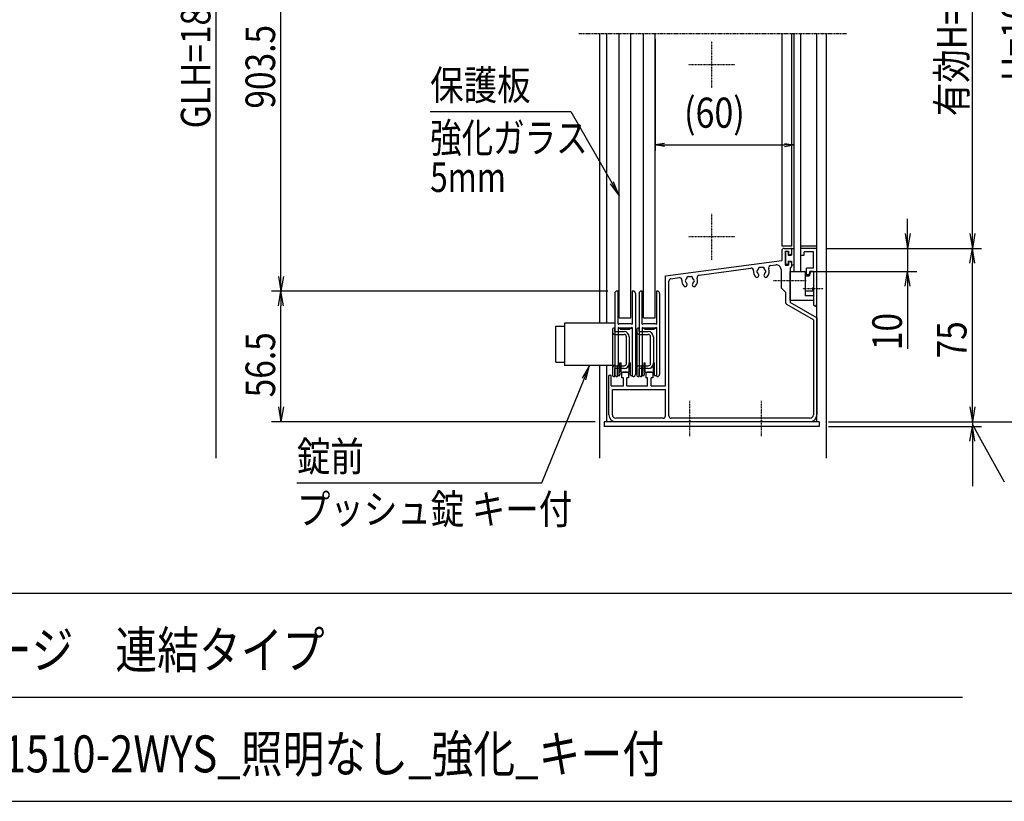
# Model space of a CAD drawing. Extents: x -104 to 16736, y -153 to 11767.
# Drawn here: x 8915 to 13177, y 307 to 3689 of the extents above; entities that cross this region are included whole.
import ezdxf
from ezdxf.enums import TextEntityAlignment as Align

# ---------------------------------------------------------------- set-up
doc = ezdxf.new("R2010")
doc.units = 0
doc.linetypes.add('ACANSTGL', pattern=[0.118, 0.079, -0.039])
doc.linetypes.add('PHANTOM2', pattern=[31.75, 15.875, -3.175, 3.175, -3.175, 3.175, -3.175])
for name, color, linetype in [('AM_0', 7, 'CONTINUOUS'), ('AM_5', 3, 'CONTINUOUS'), ('AM_6', 2, 'CONTINUOUS'), ('AM_7', 4, 'ACANSTGL'), ('AM_BOR', 7, 'CONTINUOUS'), ('CONT_S_4', 4, 'CONTINUOUS')]:
    doc.layers.add(name, color=color, linetype=linetype)
doc.styles.add('Font_0', font='MS Gothic.ttf')

msp = doc.modelspace()

# ---------------------------------------------------------------- linework, layer by layer
at = {"layer": 'AM_0', "linetype": 'PHANTOM2'}
msp.add_line((11335.7, 3629), (12495.7, 3629), dxfattribs=at)
at = {"layer": 'AM_0'}
for p, q in [((11425.7, 3629), (11425.7, 2375)), ((11455.7, 3629), (11455.7, 2375)), ((11510.7, 2399), (11510.7, 3629)), ((11560.7, 2399), (11560.7, 3629)), ((11615.7, 2399), (11615.7, 3629)), ((11665.7, 2399), (11665.7, 3629)), ((12213.7, 3629), (12213.7, 2709)), ((12255.7, 3629), (12255.7, 2709)), ((12265.7, 3629), (12265.7, 2599)), ((12295.7, 3629), (12295.7, 2599)), ((12365.7, 1949), (12365.7, 3629)), ((12405.7, 3629), (12405.7, 1791.8)), ((12255.7, 2709), (12213.7, 2709)), ((12213.7, 2689), (12213.7, 2646)), ((12223.7, 2699), (12250.7, 2699)), ((12228.7, 2687), (12243.7, 2687)), ((12228.7, 2687), (12228.7, 2627)), ((12243.7, 2687), (12243.7, 2672)), ((12255.7, 2694), (12255.7, 2677)), ((12365.7, 2709), (12295.7, 2709)), ((12295.7, 2699), (12295.7, 2669)), ((12365.7, 2699), (12295.7, 2699)), ((12365.7, 2456.5), (12365.7, 2699)), ((11710.7, 2579.7), (12213.7, 2646)), ((12243.7, 2672), (12250.7, 2672)), ((12295.7, 2669), (12310.7, 2669)), ((12350.7, 2684), (12310.7, 2684)), ((12310.7, 2669), (12310.7, 2684)), ((12350.7, 2614), (12350.7, 2684)), ((11855.8, 2583.7), (12080.6, 2613.3)), ((12165.5, 2624.5), (12188.1, 2627.5)), ((12210.7, 2607.6), (12210.7, 2529)), ((12228.7, 2627), (12243.7, 2627)), ((12243.7, 2642), (12243.7, 2627)), ((12243.7, 2642), (12250.7, 2642)), ((12250.7, 2615), (12250.7, 2563.5)), ((12255.7, 2637), (12255.7, 2620)), ((12320.7, 2584), (12320.7, 2614)), ((12350.7, 2614), (12320.7, 2614)), ((11710.7, 2104), (11710.7, 2579.7)), ((11725.7, 1974), (11725.7, 2557.8)), ((11734.4, 2567.7), (11770.5, 2572.5)), ((12250.7, 2599), (12315.7, 2599)), ((12250.7, 2474), (12250.7, 2599)), ((12265.7, 2599), (12295.7, 2599)), ((12315.7, 2599), (12315.7, 2494.2)), ((12333.3, 2579), (12315.7, 2579)), ((12331.7, 2584), (12320.7, 2584)), ((12335.7, 2599), (12331.7, 2584)), ((12338.7, 2599), (12333.3, 2579)), ((12350.7, 2599), (12335.7, 2599)), ((12338.7, 2599), (12350.7, 2599)), ((12350.7, 2599), (12350.7, 2529)), ((12350.7, 2599), (12350.7, 2528.5)), ((12210.7, 2529), (12230.7, 2509)), ((12250.7, 2554.4), (12250.7, 2465.4)), ((12350.7, 2519.4), (12350.7, 2456.5)), ((12350.7, 2519), (12350.7, 2474)), ((12230.7, 2509), (12230.7, 2465.4)), ((12350.7, 2474), (12250.7, 2474)), ((12350.7, 2513.7), (12315.7, 2513.7)), ((12350.7, 2494.2), (12315.7, 2494.2)), ((12350.7, 2390.3), (12235.7, 2456.7)), ((12365.7, 2399), (12250.7, 2465.4)), ((11510.7, 2399), (11560.7, 2399)), ((11615.7, 2399), (11665.7, 2399)), ((12350.7, 2390.3), (12350.7, 1979)), ((12365.7, 2399), (12365.7, 1979)), ((11236.2, 2362), (11273.2, 2362)), ((11236.2, 2206), (11236.2, 2362)), ((11273.2, 2375), (11273.2, 2193)), ((11491.2, 2375), (11273.2, 2375)), ((11236.2, 2206), (11273.2, 2206)), ((11491.2, 2193), (11273.2, 2193)), ((11425.7, 2193), (11425.7, 1791.8)), ((11455.7, 2193), (11455.7, 1949)), ((11465.7, 1979), (11465.7, 2149)), ((11475.7, 2149), (11465.7, 2149)), ((11475.7, 2104), (11475.7, 2149)), ((11520.7, 2161), (11525.7, 2164)), ((11520.7, 2161), (11520.7, 2139)), ((11528.2, 2139), (11520.7, 2139)), ((11545.7, 2164), (11525.7, 2164)), ((11528.2, 2104), (11528.2, 2139)), ((11543.2, 2104), (11543.2, 2139)), ((11550.7, 2139), (11543.2, 2139)), ((11545.7, 2164), (11550.7, 2161)), ((11550.7, 2161), (11550.7, 2139)), ((11625.7, 2161), (11630.7, 2164)), ((11625.7, 2161), (11625.7, 2139)), ((11633.2, 2139), (11625.7, 2139)), ((11650.7, 2164), (11630.7, 2164)), ((11633.2, 2104), (11633.2, 2139)), ((11648.2, 2104), (11648.2, 2139)), ((11655.7, 2139), (11648.2, 2139)), ((11650.7, 2164), (11655.7, 2161)), ((11655.7, 2161), (11655.7, 2139)), ((11475.7, 2104), (11528.2, 2104)), ((11480.7, 2089), (11710.7, 2089)), ((11480.7, 1979), (11480.7, 2089)), ((11543.2, 2104), (11633.2, 2104)), ((11648.2, 2104), (11710.7, 2104)), ((11710.7, 1974), (11710.7, 2089)), ((11700.7, 1964), (11495.7, 1964)), ((12335.7, 1964), (11735.7, 1964)), ((11445.7, 1949), (11445.7, 1929)), ((12375.7, 1949), (11445.7, 1949)), ((12375.7, 1929), (11445.7, 1929)), ((11811.1, 1949), (11495.7, 1949)), ((12121.1, 1949), (11820.3, 1949)), ((12335.7, 1949), (12130.3, 1949)), ((12375.7, 1949), (12375.7, 1929))]:
    msp.add_line(p, q, dxfattribs=at)
for centre, radius, start, end in [((12223.7, 2689), 10, 90, 180), ((12250.7, 2694), 5, 0, 90), ((12250.7, 2677), 5, 270, 0), ((12081.9, 2603.4), 10, 354.2142, 97.5), ((12125.7, 2599), 34, 174.2142, 221.3136), ((12110.7, 2599), 5, 112.0243, 247.9757), ((12125.7, 2599), 17.5, 135.3589, 164.6411), ((12118.2, 2612), 5, 52.0243, 187.9757), ((12125.7, 2599), 17.5, 75.3589, 104.6411), ((12133.2, 2612), 5, 352.0243, 127.9757), ((12125.7, 2599), 17.5, 15.3589, 44.6411), ((12140.7, 2599), 5, 292.0243, 67.9757), ((12125.7, 2599), 34, 318.6864, 20.7858), ((12166.8, 2614.6), 10, 97.5, 200.7858), ((12190.7, 2607.6), 20, 0, 97.5), ((12250.7, 2637), 5, 0, 90), ((12250.7, 2620), 5, 270, 0), ((11735.7, 2557.8), 10, 97.5, 180), ((11771.8, 2562.6), 10, 355.2894, 97.5), ((11815.7, 2559), 34, 175.2894, 221.3136), ((11800.7, 2559), 5, 112.0243, 247.9757), ((11815.7, 2559), 17.5, 135.3589, 164.6411), ((11808.2, 2572), 5, 52.0243, 187.9757), ((11815.7, 2559), 17.5, 75.3589, 104.6411), ((11823.2, 2572), 5, 352.0243, 127.9757), ((11815.7, 2559), 17.5, 15.3589, 44.6411), ((11830.7, 2559), 5, 292.0243, 67.9757), ((11815.7, 2559), 34, 318.6864, 19.7106), ((11857.1, 2573.8), 10, 97.5, 199.7106), ((12106.3, 2582), 8.25, 221.3136, 41.3136), ((12125.7, 2599), 17.5, 195.3589, 221.3136), ((12145, 2582), 8.25, 138.6864, 318.6864), ((12125.7, 2599), 17.5, 318.6864, 344.6411), ((12252.7, 2559), 5, 113.5782, 246.4218), ((11796.3, 2542), 8.25, 221.3136, 41.3136), ((11815.7, 2559), 17.5, 195.3589, 221.3136), ((11835, 2542), 8.25, 138.6864, 318.6864), ((11815.7, 2559), 17.5, 318.6864, 344.6411), ((12350.7, 2524), 5, 90, 270), ((12348.7, 2524), 5, 293.5782, 66.4218), ((12240.7, 2465.4), 10, 180, 240), ((12358.2, 2456.5), 7.5, 180, 0), ((11495.7, 1979), 30, 180, 270), ((11495.7, 1979), 15, 180, 270), ((11700.7, 1974), 10, 270, 0), ((11735.7, 1974), 10, 180, 270), ((12335.7, 1979), 30, 270, 0), ((12335.7, 1979), 15, 270, 0), ((11815.7, 1947), 5, 23.5782, 156.4218), ((12125.7, 1947), 5, 23.5782, 156.4218)]:
    msp.add_arc(centre, radius, start, end, dxfattribs=at)
at = {"layer": 'AM_5'}
for p, q in [((9765.7, 1791.8), (9765.7, 5485)), ((13039, 2763), (13039, 4565)), ((10045.7, 2578), (10045.7, 4485)), ((11665.7, 3604), (11665.7, 3121.5)), ((12265.7, 3604), (12265.7, 3121.5)), ((10692.1, 3291.2), (11300.3, 3291.2)), ((11300.3, 3291.2), (11478.7, 2982.3)), ((11705.7, 3153.2), (11665.7, 3146.5)), ((11705.7, 3139.8), (11665.7, 3146.5)), ((11665.7, 3146.5), (11705.7, 3146.5)), ((11705.7, 3146.5), (12225.7, 3146.5)), ((12225.7, 3153.2), (12265.7, 3146.5)), ((12225.7, 3139.8), (12265.7, 3146.5)), ((12265.7, 3146.5), (12225.7, 3146.5)), ((11510.7, 2926.9), (11486, 2986.5)), ((11471.4, 2978.1), (11510.7, 2926.9)), ((11478.7, 2982.3), (11510.7, 2926.9)), ((12759, 2763), (12759, 2827)), ((12748.4, 2763), (12759, 2699)), ((12769.7, 2763), (12759, 2699)), ((12759, 2699), (12759, 2763)), ((13028.4, 2763), (13039, 2699)), ((13049.7, 2763), (13039, 2699)), ((13039, 2699), (13039, 2763)), ((12405.7, 2699), (12799, 2699)), ((12405.7, 2699), (13079, 2699)), ((12405.7, 2699), (13079, 2699)), ((12759, 2699), (12759, 2599)), ((13028.4, 2635), (13039, 2699)), ((13049.7, 2635), (13039, 2699)), ((13039, 2699), (13039, 2635)), ((13039, 2013), (13039, 2635)), ((10035, 2578), (10045.7, 2514)), ((10056.4, 2578), (10045.7, 2514)), ((10045.7, 2514), (10045.7, 2578)), ((12335.7, 2599), (12799, 2599)), ((12748.4, 2535), (12759, 2599)), ((12769.7, 2535), (12759, 2599)), ((12759, 2599), (12759, 2535)), ((12759, 2535), (12759, 2264.1)), ((11461.2, 2514), (10005.7, 2514)), ((11461.2, 2514), (10005.7, 2514)), ((10035, 2450), (10045.7, 2514)), ((10056.4, 2450), (10045.7, 2514)), ((10045.7, 2514), (10045.7, 2450)), ((10045.7, 2013), (10045.7, 2450)), ((11382.2, 2193), (11350.2, 2136.9)), ((11358, 2133.7), (11382.2, 2193)), ((11365.8, 2130.5), (11382.2, 2193)), ((11175, 1684.6), (11358, 2133.7)), ((13039, 2013), (13039, 2077)), ((10035, 2013), (10045.7, 1949)), ((10056.4, 2013), (10045.7, 1949)), ((10045.7, 1949), (10045.7, 2013)), ((13028.4, 2013), (13039, 1949)), ((13028.4, 2013), (13039, 1949)), ((13049.7, 2013), (13039, 1949)), ((13039, 1949), (13039, 2013)), ((13049.7, 2013), (13039, 1949)), ((13039, 1949), (13039, 2013)), ((11405.7, 1949), (10005.7, 1949)), ((12415.7, 1949), (13079, 1949)), ((12415.7, 1949), (13079, 1949)), ((12415.7, 1949), (13359, 1949)), ((12415.7, 1929), (13079, 1929)), ((13028.4, 1865), (13039, 1929)), ((13039, 1949), (13039, 1929)), ((13070, 1882.9), (13039, 1939)), ((13049.7, 1865), (13039, 1929)), ((13039, 1929), (13039, 1865)), ((13177.7, 1687.9), (13070, 1882.9)), ((13039, 1865), (13039, 1670.1)), ((10115.1, 1684.6), (11175, 1684.6))]:
    msp.add_line(p, q, dxfattribs=at)
at = {"layer": 'AM_7'}
for p, q in [((11910.7, 3394), (11910.7, 3594)), ((12010.7, 3494), (11810.7, 3494)), ((11910.7, 2649), (11910.7, 2849)), ((12010.7, 2749), (11810.7, 2749)), ((12319.8, 2559), (12178.7, 2559)), ((12393.1, 2524), (12305.7, 2524)), ((11815.7, 1886.4), (11815.7, 2039)), ((12125.7, 1886.4), (12125.7, 2039))]:
    msp.add_line(p, q, dxfattribs=at)
at = {"layer": 'AM_BOR'}
for p, q in [((736.2, 1206.6), (16336.2, 1206.6)), ((8216.2, 756.6), (12996.2, 756.6)), ((736.2, 306.6), (16336.2, 306.6))]:
    msp.add_line(p, q, dxfattribs=at)
at = {"layer": 'CONT_S_4'}
for p, q in [((12255.7, 2697), (12255.7, 2670)), ((12257.7, 2699), (12265.7, 2699)), ((12229.7, 2683), (12229.7, 2631)), ((12239.7, 2685), (12231.7, 2685)), ((12241.7, 2683), (12241.7, 2670)), ((12241.7, 2670), (12255.7, 2670)), ((12241.7, 2644), (12255.7, 2644)), ((12241.7, 2644), (12241.7, 2631)), ((12255.7, 2644), (12255.7, 2628)), ((12239.7, 2629), (12231.7, 2629)), ((12265.7, 2626), (12257.7, 2626)), ((11491.2, 2504), (11491.2, 2154)), ((11505.2, 2514), (11501.2, 2514)), ((11505.2, 2371.7), (11505.2, 2514)), ((11570.2, 2514), (11566.2, 2514)), ((11566.2, 2514), (11566.2, 2371.7)), ((11580.2, 2504), (11580.2, 2154)), ((11596.2, 2504), (11596.2, 2154)), ((11610.2, 2514), (11606.2, 2514)), ((11610.2, 2371.7), (11610.2, 2514)), ((11675.2, 2514), (11671.2, 2514)), ((11671.2, 2514), (11671.2, 2371.7)), ((11685.2, 2504), (11685.2, 2154)), ((11481.2, 2349), (11481.2, 2149)), ((11491.2, 2354), (11486.2, 2354)), ((11491.2, 2339), (11491.2, 2354)), ((11505.2, 2356.2), (11505.2, 2194)), ((11505.2, 2354), (11514.7, 2354)), ((11506.7, 2370.8), (11512.1, 2374)), ((11506.7, 2357.1), (11512.1, 2354)), ((11512.1, 2374), (11559.3, 2374)), ((11559.3, 2354), (11512.1, 2354)), ((11514.7, 2354), (11514.7, 2349)), ((11514.7, 2349), (11556.7, 2349)), ((11556.7, 2354), (11556.7, 2349)), ((11556.7, 2354), (11566.2, 2354)), ((11564.7, 2370.8), (11559.3, 2374)), ((11564.7, 2357.1), (11559.3, 2354)), ((11566.2, 2356.2), (11566.2, 2194)), ((11586.2, 2349), (11586.2, 2149)), ((11596.2, 2354), (11591.2, 2354)), ((11596.2, 2339), (11596.2, 2354)), ((11610.2, 2356.2), (11610.2, 2194)), ((11610.2, 2354), (11619.7, 2354)), ((11611.7, 2370.8), (11617.1, 2374)), ((11611.7, 2357.1), (11617.1, 2354)), ((11617.1, 2374), (11664.3, 2374)), ((11664.3, 2354), (11617.1, 2354)), ((11619.7, 2354), (11619.7, 2349)), ((11619.7, 2349), (11661.7, 2349)), ((11661.7, 2354), (11661.7, 2349)), ((11661.7, 2354), (11671.2, 2354)), ((11669.7, 2370.8), (11664.3, 2374)), ((11669.7, 2357.1), (11664.3, 2354)), ((11671.2, 2356.2), (11671.2, 2194)), ((11491.2, 2339), (11531.2, 2339)), ((11491.2, 2327), (11531.2, 2327)), ((11541.2, 2201), (11541.2, 2317)), ((11553.2, 2317), (11553.2, 2201)), ((11596.2, 2339), (11636.2, 2339)), ((11596.2, 2327), (11636.2, 2327)), ((11646.2, 2201), (11646.2, 2317)), ((11658.2, 2317), (11658.2, 2201)), ((11491.2, 2191), (11531.2, 2191)), ((11491.2, 2144), (11491.2, 2179)), ((11531.2, 2179), (11491.2, 2179)), ((11505.2, 2194), (11503.2, 2192)), ((11503.2, 2144), (11503.2, 2192)), ((11504.7, 2193.5), (11504.7, 2149)), ((11512.7, 2159), (11512.7, 2204)), ((11512.7, 2204), (11518.2, 2204)), ((11518.2, 2164), (11518.2, 2204)), ((11553.2, 2164), (11553.2, 2204)), ((11553.2, 2204), (11558.7, 2204)), ((11558.7, 2159), (11558.7, 2204)), ((11568.2, 2192), (11566.2, 2194)), ((11566.7, 2193.5), (11566.7, 2149)), ((11568.2, 2144), (11568.2, 2192)), ((11596.2, 2191), (11636.2, 2191)), ((11596.2, 2144), (11596.2, 2179)), ((11636.2, 2179), (11596.2, 2179)), ((11610.2, 2194), (11608.2, 2192)), ((11608.2, 2144), (11608.2, 2192)), ((11609.7, 2193.5), (11609.7, 2149)), ((11617.7, 2159), (11617.7, 2204)), ((11617.7, 2204), (11623.2, 2204)), ((11623.2, 2164), (11623.2, 2204)), ((11658.2, 2164), (11658.2, 2204)), ((11658.2, 2204), (11663.7, 2204)), ((11663.7, 2159), (11663.7, 2204)), ((11673.2, 2192), (11671.2, 2194)), ((11671.7, 2193.5), (11671.7, 2149)), ((11673.2, 2144), (11673.2, 2192)), ((11486.2, 2144), (11491.2, 2144)), ((11503.2, 2144), (11501.2, 2144)), ((11504.7, 2149), (11512.7, 2149)), ((11512.7, 2149), (11512.7, 2154)), ((11518.2, 2164), (11553.2, 2164)), ((11558.7, 2149), (11558.7, 2154)), ((11558.7, 2149), (11566.7, 2149)), ((11570.2, 2144), (11568.2, 2144)), ((11591.2, 2144), (11596.2, 2144)), ((11608.2, 2144), (11606.2, 2144)), ((11609.7, 2149), (11617.7, 2149)), ((11617.7, 2149), (11617.7, 2154)), ((11623.2, 2164), (11658.2, 2164)), ((11663.7, 2149), (11663.7, 2154)), ((11663.7, 2149), (11671.7, 2149)), ((11675.2, 2144), (11673.2, 2144))]:
    msp.add_line(p, q, dxfattribs=at)
for centre, radius, start, end in [((12257.7, 2697), 2, 90, 180), ((12231.7, 2683), 2, 90, 180), ((12239.7, 2683), 2, 0, 90), ((12231.7, 2631), 2, 180, 270), ((12239.7, 2631), 2, 270, 0), ((12257.7, 2628), 2, 180, 270), ((11501.2, 2504), 10, 90, 180), ((11570.2, 2504), 10, 0, 90), ((11606.2, 2504), 10, 90, 180), ((11675.2, 2504), 10, 0, 90), ((11486.2, 2349), 5, 90, 180), ((11506.2, 2371.7), 1, 180, 300), ((11506.2, 2356.2), 1, 60, 180), ((11565.2, 2371.7), 1, 240, 0), ((11565.2, 2356.2), 1, 0, 120), ((11591.2, 2349), 5, 90, 180), ((11611.2, 2371.7), 1, 180, 300), ((11611.2, 2356.2), 1, 60, 180), ((11670.2, 2371.7), 1, 240, 0), ((11670.2, 2356.2), 1, 0, 120), ((11491.2, 2337), 10, 180, 270), ((11531.2, 2317), 22, 0, 90), ((11531.2, 2317), 10, 0, 90), ((11596.2, 2337), 10, 180, 270), ((11636.2, 2317), 22, 0, 90), ((11636.2, 2317), 10, 0, 90), ((11491.2, 2181), 10, 90, 180), ((11531.2, 2201), 22, 270, 0), ((11531.2, 2201), 10, 270, 0), ((11596.2, 2181), 10, 90, 180), ((11636.2, 2201), 22, 270, 0), ((11636.2, 2201), 10, 270, 0), ((11486.2, 2149), 5, 180, 270), ((11501.2, 2154), 10, 180, 270), ((11512.7, 2156.5), 2.5, 270, 90), ((11558.7, 2156.5), 2.5, 90, 270), ((11570.2, 2154), 10, 270, 0), ((11591.2, 2149), 5, 180, 270), ((11606.2, 2154), 10, 180, 270), ((11617.7, 2156.5), 2.5, 270, 90), ((11663.7, 2156.5), 2.5, 90, 270), ((11675.2, 2154), 10, 270, 0)]:
    msp.add_arc(centre, radius, start, end, dxfattribs=at)

# ---------------------------------------------------------------- texts
at = {"layer": 'AM_5', "style": 'Font_0', "width": 0.83}
for s, p in [('有効H=893', (13014, 3270.9)), ('H=1060', (13294, 3422.7)), ('GLH=1800', (9740.7, 3218.5)), ('903.5', (10020.7, 3303.8)), ('10', (12734, 2258.8)), ('75', (13014, 2222.8)), ('56.5', (10020.7, 2054.4))]:
    msp.add_text(s, height=128, rotation=90, dxfattribs=at).set_placement(p)
msp.add_text('(60)', height=130, dxfattribs=at).set_placement((11791, 3221.3))
at = {"layer": 'AM_6', "style": 'Font_0', "width": 0.83}
for s, p in [('保護板', (10692.1, 3341.2)), ('錠前', (10115.1, 1734.6))]:
    msp.add_text(s, height=128, dxfattribs=at).set_placement(p)
at = {"layer": 'AM_6', "style": 'Font_0'}
for s, width, p in [('強化ガラス', 0.78, (10692.1, 3241.2)), ('5mm', 0.78, (10692.1, 3071.2)), ('プッシュ錠 キー付', 0.83, (10115.1, 1634.6))]:
    msp.add_text(s, height=128, dxfattribs=dict(at, width=width)).set_placement(p, align=Align.TOP_LEFT)
at = {"layer": 'AM_6', "style": 'Font_0', "width": 0.83}
for s, p in [('ポステージ\u3000連結タイプ', (8241.9, 961.7)), ('PKA-H-1510-2WYS_照明なし_強化_キー付', (8241.9, 511.7))]:
    msp.add_text(s, height=160, dxfattribs=at).set_placement(p, align=Align.MIDDLE_LEFT)

doc.saveas('drawing.dxf')
